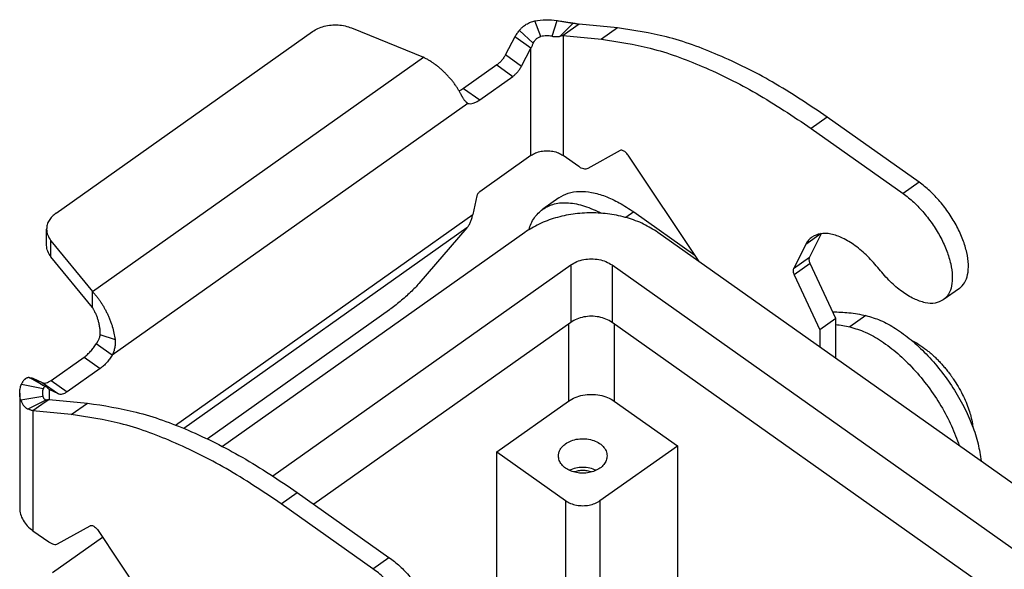
# Model space of a CAD drawing. Units: millimetres. Extents: x -1388 to -1091, y 2191 to 2401.
# Drawn here: x -1172 to -1141, y 2307 to 2324 of the extents above; entities that cross this region are included whole.
import ezdxf

# ---------------------------------------------------------------- set-up
doc = ezdxf.new("R2010")
doc.units = ezdxf.units.MM

# ---------------------------------------------------------------- blocks, each defined once
blk = doc.blocks.new('M7APE_16_40__2', base_point=(-2352.001, 4504.912))
at = {"color": 7, "linetype": 'Continuous'}
for p, q in [((-2310.919, 4646.323), (-2311.296, 4647.276)), ((-2310.231, 4646.335), (-2309.921, 4647.3)), ((-2309.737, 4646.336), (-2308.933, 4647.146)), ((-2308.561, 4647.077), (-2309.116, 4646.685)), ((-2306.199, 4646.854), (-2308.561, 4647.077)), ((-2340.795, 4635.454), (-2325, 4646.622)), ((-2322.586, 4646.847), (-2318.162, 4645.041)), ((-2312.521, 4646.291), (-2313.095, 4645.202)), ((-2311.967, 4645.899), (-2312.521, 4646.291)), ((-2311.392, 4645.903), (-2312.242, 4646.69)), ((-2309.116, 4646.685), (-2309.551, 4646.377)), ((-2309.551, 4646.377), (-2309.551, 4638.998)), ((-2309.551, 4646.377), (-2307.189, 4646.154)), ((-2306.199, 4646.854), (-2307.189, 4646.154)), ((-2311.531, 4645.591), (-2311.967, 4645.899)), ((-2313.095, 4645.202), (-2312.105, 4644.502)), ((-2312.105, 4644.502), (-2311.531, 4645.591)), ((-2311.531, 4638.998), (-2311.531, 4645.591)), ((-2338.558, 4630.618), (-2318.162, 4645.041)), ((-2313.637, 4644.566), (-2315.68, 4643.122)), ((-2313.637, 4644.566), (-2312.647, 4643.866)), ((-2314.69, 4642.422), (-2312.647, 4643.866)), ((-2315.68, 4643.122), (-2314.69, 4642.422)), ((-2315.423, 4642.198), (-2337.338, 4626.702)), ((-2315.47, 4642.231), (-2315.423, 4642.198)), ((-2293.269, 4641.357), (-2294.259, 4640.657)), ((-2287.612, 4637.357), (-2293.269, 4641.357)), ((-2294.259, 4640.657), (-2288.602, 4636.657)), ((-2311.531, 4638.998), (-2314.69, 4636.765)), ((-2308.585, 4638.315), (-2309.551, 4638.998)), ((-2306.034, 4639.303), (-2308.03, 4638.191)), ((-2301.168, 4632.465), (-2305.537, 4639.01)), ((-2287.612, 4637.357), (-2288.602, 4636.657)), ((-2314.86, 4636.513), (-2315.121, 4635.357)), ((-2309.81, 4636.392), (-2310.8, 4635.692)), ((-2333.445, 4622.4), (-2315.121, 4635.357)), ((-2305.191, 4635.517), (-2305.676, 4635.174)), ((-2305.191, 4635.517), (-2301.431, 4632.858)), ((-2341.381, 4633.464), (-2341.381, 4634.454)), ((-2315.473, 4634.533), (-2332.926, 4622.192)), ((-2311.908, 4634.26), (-2330.544, 4621.082)), ((-2315.473, 4634.533), (-2318.441, 4631.108)), ((-2246.077, 4593.51), (-2303.706, 4634.26)), ((-2293.649, 4634.188), (-2294.599, 4633.515)), ((-2294.363, 4632.708), (-2293.622, 4634.191)), ((-2341.113, 4633.747), (-2338.558, 4630.618)), ((-2341.113, 4632.757), (-2341.113, 4633.747)), ((-2294.599, 4633.515), (-2295.353, 4632.008)), ((-2338.558, 4629.629), (-2341.113, 4632.757)), ((-2294.363, 4632.708), (-2295.353, 4632.008)), ((-2294.322, 4632.355), (-2295.312, 4631.655)), ((-2292.746, 4628.967), (-2294.322, 4632.355)), ((-2327.442, 4619.276), (-2309.08, 4632.26)), ((-2309.08, 4632.26), (-2309.08, 4628.724)), ((-2306.534, 4632.26), (-2306.534, 4628.724)), ((-2306.534, 4632.26), (-2248.905, 4591.51)), ((-2295.312, 4631.655), (-2293.736, 4628.267)), ((-2338.558, 4630.064), (-2338.558, 4630.618)), ((-2285.129, 4630.806), (-2286.119, 4630.106)), ((-2338.558, 4629.629), (-2338.558, 4630.064)), ((-2331.494, 4621.555), (-2320.25, 4629.506)), ((-2309.08, 4628.724), (-2324.91, 4617.531)), ((-2250.132, 4588.842), (-2306.534, 4628.724)), ((-2292.746, 4628.967), (-2293.736, 4628.267)), ((-2292.746, 4626.51), (-2292.746, 4628.967)), ((-2290.885, 4629.143), (-2291.874, 4628.443)), ((-2309.221, 4628.624), (-2309.221, 4623.874)), ((-2306.393, 4628.624), (-2306.393, 4623.874)), ((-2293.736, 4628.267), (-2293.736, 4627.21)), ((-2338.095, 4627.983), (-2337.163, 4627.659)), ((-2337.897, 4627.097), (-2338.328, 4627.402)), ((-2337.338, 4626.702), (-2337.897, 4627.097)), ((-2341.104, 4625.144), (-2339.061, 4626.588)), ((-2339.061, 4626.588), (-2338.071, 4625.888)), ((-2338.071, 4625.888), (-2340.114, 4624.444)), ((-2341.748, 4624.932), (-2342.464, 4625.319)), ((-2342.22, 4625.291), (-2341.646, 4625.013)), ((-2342.22, 4625.291), (-2341.665, 4624.899)), ((-2341.104, 4625.144), (-2340.114, 4624.444)), ((-2341.588, 4624.636), (-2342.936, 4624.903)), ((-2341.665, 4624.899), (-2341.604, 4624.856)), ((-2341.646, 4625.013), (-2340.656, 4624.313)), ((-2340.656, 4624.313), (-2341.23, 4624.591)), ((-2341.23, 4624.591), (-2341.23, 4623.977)), ((-2343.04, 4624.369), (-2343.04, 4617.298)), ((-2341.605, 4624.15), (-2342.97, 4623.931)), ((-2341.386, 4623.957), (-2342.532, 4623.388)), ((-2341.23, 4623.977), (-2341.665, 4623.669)), ((-2341.23, 4623.977), (-2338.867, 4623.754)), ((-2313.641, 4620.749), (-2309.221, 4623.874)), ((-2306.393, 4623.874), (-2302.504, 4621.124)), ((-2341.665, 4623.669), (-2342.22, 4623.277)), ((-2342.22, 4623.277), (-2342.22, 4615.898)), ((-2339.857, 4623.054), (-2342.22, 4623.277)), ((-2339.857, 4623.054), (-2338.867, 4623.754)), ((-2307.277, 4617.749), (-2302.504, 4621.124)), ((-2302.504, 4621.124), (-2302.504, 4593.31)), ((-2313.641, 4604.486), (-2313.641, 4620.749)), ((-2313.641, 4620.749), (-2309.398, 4617.749)), ((-2326.927, 4617.557), (-2325.937, 4618.257)), ((-2325.937, 4618.257), (-2320.28, 4614.257)), ((-2321.27, 4613.557), (-2326.927, 4617.557)), ((-2309.398, 4617.749), (-2309.398, 4601.486)), ((-2307.277, 4617.749), (-2307.277, 4596.685)), ((-2340.699, 4615.091), (-2338.702, 4616.203)), ((-2342.22, 4615.898), (-2341.253, 4615.215)), ((-2341.013, 4613.332), (-2337.936, 4615.507)), ((-2338.206, 4615.91), (-2331.054, 4605.197)), ((-2321.27, 4613.557), (-2320.28, 4614.257))]:
    blk.add_line(p, q, dxfattribs=at)
for points, knots in [([(-2325, 4646.622), (-2324.889, 4646.691), (-2324.661, 4646.832), (-2324.267, 4646.962), (-2323.846, 4647.036), (-2323.413, 4647.041), (-2322.986, 4646.986), (-2322.718, 4646.893), (-2322.586, 4646.847)], [0, 0, 0, 0, 0.390493, 0.804116, 1.233389, 1.668805, 2.100109, 2.517545, 2.517545, 2.517545, 2.517545]), ([(-2312.242, 4646.69), (-2312.238, 4646.694), (-2312.231, 4646.704), (-2312.22, 4646.717), (-2312.209, 4646.731), (-2312.193, 4646.75), (-2312.174, 4646.772), (-2312.143, 4646.806), (-2312.102, 4646.849), (-2312.03, 4646.917), (-2311.936, 4646.994), (-2311.814, 4647.076), (-2311.693, 4647.143), (-2311.56, 4647.201), (-2311.43, 4647.246), (-2311.338, 4647.267), (-2311.296, 4647.276)], [0, 0, 0, 0, 0.01773, 0.035512, 0.053337, 0.071105, 0.107807, 0.142468, 0.208902, 0.28554, 0.441204, 0.571296, 0.724975, 0.855294, 1.007475, 1.137259, 1.137259, 1.137259, 1.137259]), ([(-2311.296, 4647.276), (-2311.068, 4647.31), (-2310.611, 4647.379), (-2310.151, 4647.326), (-2309.921, 4647.3)], [0, 0, 0, 0, 0.688849, 1.379814, 1.379814, 1.379814, 1.379814]), ([(-2309.921, 4647.3), (-2309.875, 4647.293), (-2309.785, 4647.278), (-2309.651, 4647.256), (-2309.522, 4647.235), (-2309.394, 4647.214), (-2309.273, 4647.194), (-2309.172, 4647.179), (-2309.096, 4647.168), (-2309.05, 4647.161), (-2309.014, 4647.156), (-2308.987, 4647.153), (-2308.959, 4647.149), (-2308.942, 4647.147), (-2308.933, 4647.146)], [0, 0, 0, 0, 0.140898, 0.272266, 0.408484, 0.533184, 0.660543, 0.777609, 0.838163, 0.892088, 0.916471, 0.947138, 0.973956, 1.000636, 1.000636, 1.000636, 1.000636]), ([(-2308.933, 4647.146), (-2308.9, 4647.142), (-2308.836, 4647.134), (-2308.741, 4647.118), (-2308.65, 4647.1), (-2308.591, 4647.084), (-2308.561, 4647.077)], [0, 0, 0, 0, 0.0986965, 0.1946584, 0.2878144, 0.3781023, 0.3781023, 0.3781023, 0.3781023]), ([(-2312.521, 4646.291), (-2312.499, 4646.326), (-2312.455, 4646.394), (-2312.386, 4646.494), (-2312.315, 4646.593), (-2312.266, 4646.657), (-2312.242, 4646.69)], [0, 0, 0, 0, 0.1218343, 0.2435189, 0.3650272, 0.4863309, 0.4863309, 0.4863309, 0.4863309]), ([(-2311.392, 4645.903), (-2311.388, 4645.91), (-2311.383, 4645.922), (-2311.373, 4645.94), (-2311.364, 4645.956), (-2311.351, 4645.98), (-2311.334, 4646.007), (-2311.305, 4646.051), (-2311.265, 4646.104), (-2311.211, 4646.163), (-2311.147, 4646.219), (-2311.074, 4646.267), (-2310.997, 4646.304), (-2310.943, 4646.317), (-2310.919, 4646.323)], [0, 0, 0, 0, 0.0230815, 0.038769, 0.0620342, 0.0779919, 0.1219802, 0.1577075, 0.234631, 0.3213996, 0.3989595, 0.4885366, 0.5808828, 0.6549944, 0.6549944, 0.6549944, 0.6549944]), ([(-2310.231, 4646.335), (-2310.346, 4646.348), (-2310.576, 4646.374), (-2310.804, 4646.34), (-2310.919, 4646.323)], [0, 0, 0, 0, 0.3454826, 0.6899071, 0.6899071, 0.6899071, 0.6899071]), ([(-2310.231, 4646.335), (-2310.213, 4646.332), (-2310.178, 4646.327), (-2310.13, 4646.321), (-2310.076, 4646.316), (-2310.019, 4646.312), (-2309.953, 4646.31), (-2309.895, 4646.312), (-2309.847, 4646.316), (-2309.812, 4646.321), (-2309.791, 4646.324), (-2309.774, 4646.327), (-2309.762, 4646.33), (-2309.749, 4646.333), (-2309.742, 4646.335), (-2309.737, 4646.336)], [0, 0, 0, 0, 0.0567346, 0.1051055, 0.1444914, 0.2187233, 0.2774234, 0.3415458, 0.3952159, 0.4203789, 0.4482467, 0.4587277, 0.473375, 0.4837734, 0.4976328, 0.4976328, 0.4976328, 0.4976328]), ([(-2309.551, 4646.377), (-2309.566, 4646.374), (-2309.596, 4646.369), (-2309.641, 4646.359), (-2309.689, 4646.348), (-2309.721, 4646.34), (-2309.737, 4646.336)], [0, 0, 0, 0, 0.0446037, 0.0912191, 0.1397951, 0.1902789, 0.1902789, 0.1902789, 0.1902789]), ([(-2293.269, 4641.357), (-2294.384, 4642.105), (-2296.528, 4643.544), (-2299.859, 4645.191), (-2303.055, 4646.376), (-2305.187, 4646.7), (-2306.199, 4646.854)], [0, 0, 0, 0, 4.022324, 7.738583, 11.128147, 14.192307, 14.192307, 14.192307, 14.192307]), ([(-2311.392, 4645.903), (-2311.404, 4645.878), (-2311.428, 4645.826), (-2311.464, 4645.749), (-2311.498, 4645.671), (-2311.52, 4645.618), (-2311.531, 4645.591)], [0, 0, 0, 0, 0.0848767, 0.1701051, 0.2556662, 0.3415413, 0.3415413, 0.3415413, 0.3415413]), ([(-2307.189, 4646.154), (-2306.177, 4646), (-2304.045, 4645.676), (-2300.849, 4644.491), (-2297.518, 4642.844), (-2295.373, 4641.405), (-2294.259, 4640.657)], [0, 0, 0, 0, 3.064159, 6.453724, 10.169983, 14.192307, 14.192307, 14.192307, 14.192307]), ([(-2313.095, 4645.202), (-2313.131, 4645.139), (-2313.202, 4645.014), (-2313.334, 4644.843), (-2313.477, 4644.69), (-2313.584, 4644.607), (-2313.637, 4644.566)], [0, 0, 0, 0, 0.2159486, 0.4332818, 0.6443149, 0.8419088, 0.8419088, 0.8419088, 0.8419088]), ([(-2315.831, 4642.744), (-2315.857, 4642.794), (-2315.914, 4642.903), (-2316.009, 4643.062), (-2316.118, 4643.23), (-2316.234, 4643.395), (-2316.362, 4643.562), (-2316.496, 4643.725), (-2316.639, 4643.885), (-2316.786, 4644.039), (-2316.942, 4644.19), (-2317.104, 4644.336), (-2317.275, 4644.478), (-2317.443, 4644.607), (-2317.618, 4644.73), (-2317.796, 4644.844), (-2317.979, 4644.949), (-2318.101, 4645.01), (-2318.162, 4645.041)], [0, 0, 0, 0, 0.169634, 0.371003, 0.554432, 0.769115, 0.97624, 1.187479, 1.402291, 1.61869, 1.824066, 2.05521, 2.273158, 2.489659, 2.692387, 2.915158, 3.121843, 3.325635, 3.325635, 3.325635, 3.325635]), ([(-2312.647, 4643.866), (-2312.594, 4643.907), (-2312.487, 4643.99), (-2312.344, 4644.143), (-2312.212, 4644.314), (-2312.141, 4644.439), (-2312.105, 4644.502)], [0, 0, 0, 0, 0.1975938, 0.408627, 0.6259602, 0.8419088, 0.8419088, 0.8419088, 0.8419088]), ([(-2315.68, 4643.122), (-2315.725, 4643.091), (-2315.812, 4643.032), (-2315.906, 4642.987), (-2315.952, 4642.965)], [0, 0, 0, 0, 0.1631547, 0.3146683, 0.3146683, 0.3146683, 0.3146683]), ([(-2315.443, 4642.211), (-2315.445, 4642.212), (-2315.449, 4642.215), (-2315.456, 4642.22), (-2315.463, 4642.225), (-2315.472, 4642.232), (-2315.483, 4642.241), (-2315.5, 4642.256), (-2315.521, 4642.275), (-2315.554, 4642.31), (-2315.596, 4642.358), (-2315.643, 4642.422), (-2315.691, 4642.494), (-2315.729, 4642.557), (-2315.76, 4642.611), (-2315.779, 4642.645), (-2315.795, 4642.675), (-2315.807, 4642.697), (-2315.819, 4642.72), (-2315.826, 4642.735), (-2315.831, 4642.744)], [0, 0, 0, 0, 0.0065386, 0.016211, 0.0250327, 0.032643, 0.0505881, 0.0662326, 0.1014103, 0.1366649, 0.2104947, 0.2922705, 0.3753645, 0.4686466, 0.5126962, 0.5644269, 0.5854047, 0.6141172, 0.6371169, 0.6649598, 0.6649598, 0.6649598, 0.6649598]), ([(-2315.423, 4642.198), (-2315.425, 4642.199), (-2315.428, 4642.201), (-2315.433, 4642.204), (-2315.438, 4642.207), (-2315.441, 4642.209), (-2315.443, 4642.211)], [0, 0, 0, 0, 0.00586694, 0.011762, 0.01726465, 0.02362786, 0.02362786, 0.02362786, 0.02362786]), ([(-2315.423, 4642.198), (-2315.37, 4642.19), (-2315.257, 4642.174), (-2315.074, 4642.216), (-2314.88, 4642.296), (-2314.755, 4642.378), (-2314.69, 4642.422)], [0, 0, 0, 0, 0.1592522, 0.3420709, 0.5519107, 0.7878405, 0.7878405, 0.7878405, 0.7878405]), ([(-2311.531, 4638.998), (-2311.437, 4639.055), (-2311.241, 4639.173), (-2310.901, 4639.265), (-2310.541, 4639.3), (-2310.181, 4639.265), (-2309.841, 4639.173), (-2309.646, 4639.055), (-2309.551, 4638.998)], [0, 0, 0, 0, 0.32988, 0.681718, 1.045632, 1.409545, 1.761383, 2.091263, 2.091263, 2.091263, 2.091263]), ([(-2305.537, 4639.01), (-2305.563, 4639.046), (-2305.613, 4639.115), (-2305.701, 4639.201), (-2305.791, 4639.269), (-2305.88, 4639.31), (-2305.964, 4639.328), (-2306.012, 4639.311), (-2306.034, 4639.303)], [0, 0, 0, 0, 0.1302351, 0.2552329, 0.36905, 0.4673673, 0.5488616, 0.6173453, 0.6173453, 0.6173453, 0.6173453]), ([(-2308.03, 4638.191), (-2308.067, 4638.177), (-2308.147, 4638.146), (-2308.287, 4638.164), (-2308.437, 4638.219), (-2308.533, 4638.281), (-2308.585, 4638.315)], [0, 0, 0, 0, 0.1169961, 0.2518284, 0.411064, 0.5948653, 0.5948653, 0.5948653, 0.5948653]), ([(-2285.129, 4630.806), (-2285.012, 4630.916), (-2284.761, 4631.151), (-2284.589, 4631.692), (-2284.552, 4632.326), (-2284.66, 4633.052), (-2284.903, 4633.833), (-2285.27, 4634.637), (-2285.745, 4635.427), (-2286.307, 4636.164), (-2286.923, 4636.823), (-2287.387, 4637.183), (-2287.612, 4637.357)], [0, 0, 0, 0, 0.477415, 1.014594, 1.6458, 2.378491, 3.201752, 4.093197, 5.023564, 5.960122, 6.869613, 7.721132, 7.721132, 7.721132, 7.721132]), ([(-2314.69, 4636.765), (-2314.709, 4636.749), (-2314.75, 4636.716), (-2314.798, 4636.653), (-2314.839, 4636.586), (-2314.853, 4636.537), (-2314.86, 4636.513)], [0, 0, 0, 0, 0.0754002, 0.1563748, 0.2365757, 0.3098062, 0.3098062, 0.3098062, 0.3098062]), ([(-2309.81, 4636.392), (-2309.622, 4636.499), (-2309.234, 4636.721), (-2308.527, 4636.815), (-2307.755, 4636.743), (-2306.922, 4636.494), (-2306.047, 4636.086), (-2305.485, 4635.713), (-2305.191, 4635.517)], [0, 0, 0, 0, 0.642212, 1.329752, 2.096043, 2.958824, 3.922402, 4.981154, 4.981154, 4.981154, 4.981154]), ([(-2288.602, 4636.657), (-2288.377, 4636.483), (-2287.913, 4636.123), (-2287.297, 4635.464), (-2286.735, 4634.727), (-2286.26, 4633.937), (-2285.893, 4633.133), (-2285.65, 4632.352), (-2285.542, 4631.626), (-2285.579, 4630.992), (-2285.751, 4630.451), (-2286.001, 4630.216), (-2286.119, 4630.106)], [0, 0, 0, 0, 0.851519, 1.76101, 2.697568, 3.627935, 4.51938, 5.342642, 6.075332, 6.706539, 7.243717, 7.721132, 7.721132, 7.721132, 7.721132]), ([(-2310.8, 4635.692), (-2310.566, 4635.818), (-2310.076, 4636.084), (-2309.168, 4636.113), (-2308.179, 4635.911), (-2307.531, 4635.602), (-2307.185, 4635.437)], [0, 0, 0, 0, 0.786506, 1.652831, 2.650187, 3.796837, 3.796837, 3.796837, 3.796837]), ([(-2340.795, 4635.454), (-2340.881, 4635.386), (-2341.048, 4635.255), (-2341.234, 4635.006), (-2341.357, 4634.737), (-2341.373, 4634.547), (-2341.381, 4634.454)], [0, 0, 0, 0, 0.328316, 0.634809, 0.923487, 1.20205, 1.20205, 1.20205, 1.20205]), ([(-2315.473, 4634.533), (-2315.431, 4634.59), (-2315.344, 4634.705), (-2315.246, 4634.904), (-2315.168, 4635.122), (-2315.137, 4635.277), (-2315.121, 4635.357)], [0, 0, 0, 0, 0.2116759, 0.4318383, 0.6625859, 0.9052294, 0.9052294, 0.9052294, 0.9052294]), ([(-2303.706, 4634.26), (-2303.994, 4634.44), (-2304.585, 4634.811), (-2305.595, 4635.176), (-2306.679, 4635.41), (-2307.807, 4635.487), (-2308.936, 4635.41), (-2310.02, 4635.176), (-2311.03, 4634.811), (-2311.621, 4634.44), (-2311.908, 4634.26)], [0, 0, 0, 0, 1.016182, 2.088157, 3.200946, 4.335211, 5.469475, 6.582264, 7.654239, 8.670421, 8.670421, 8.670421, 8.670421]), ([(-2311.666, 4634.421), (-2311.57, 4634.68), (-2311.386, 4635.177), (-2310.989, 4635.525), (-2310.8, 4635.692)], [0, 0, 0, 0, 0.814224, 1.559632, 1.559632, 1.559632, 1.559632]), ([(-2341.381, 4634.454), (-2341.368, 4634.328), (-2341.341, 4634.069), (-2341.19, 4633.856), (-2341.113, 4633.747)], [0, 0, 0, 0, 0.3723154, 0.7676087, 0.7676087, 0.7676087, 0.7676087]), ([(-2290.074, 4631.997), (-2290.306, 4632.27), (-2290.754, 4632.797), (-2291.513, 4633.44), (-2292.274, 4633.914), (-2292.998, 4634.177), (-2293.678, 4634.242), (-2294.043, 4634.061), (-2294.212, 4633.977)], [0, 0, 0, 0, 1.070951, 2.074283, 2.972013, 3.740992, 4.383468, 4.941824, 4.941824, 4.941824, 4.941824]), ([(-2294.212, 4633.977), (-2294.29, 4633.913), (-2294.447, 4633.784), (-2294.548, 4633.606), (-2294.599, 4633.515)], [0, 0, 0, 0, 0.2961137, 0.6066818, 0.6066818, 0.6066818, 0.6066818]), ([(-2341.113, 4632.757), (-2341.19, 4632.866), (-2341.341, 4633.079), (-2341.368, 4633.338), (-2341.381, 4633.464)], [0, 0, 0, 0, 0.3952932, 0.7676087, 0.7676087, 0.7676087, 0.7676087]), ([(-2309.08, 4632.26), (-2308.958, 4632.333), (-2308.707, 4632.484), (-2308.27, 4632.603), (-2307.807, 4632.647), (-2307.345, 4632.603), (-2306.907, 4632.484), (-2306.656, 4632.333), (-2306.534, 4632.26)], [0, 0, 0, 0, 0.424131, 0.876495, 1.344383, 1.812272, 2.264636, 2.688767, 2.688767, 2.688767, 2.688767]), ([(-2294.322, 4632.355), (-2294.336, 4632.389), (-2294.363, 4632.453), (-2294.384, 4632.549), (-2294.388, 4632.635), (-2294.371, 4632.685), (-2294.363, 4632.708)], [0, 0, 0, 0, 0.1101467, 0.2090014, 0.294017, 0.3652458, 0.3652458, 0.3652458, 0.3652458]), ([(-2295.353, 4632.008), (-2295.361, 4631.985), (-2295.378, 4631.935), (-2295.374, 4631.849), (-2295.353, 4631.753), (-2295.326, 4631.689), (-2295.312, 4631.655)], [0, 0, 0, 0, 0.0712288, 0.1562444, 0.2550991, 0.3652458, 0.3652458, 0.3652458, 0.3652458]), ([(-2286.119, 4630.106), (-2286.281, 4630.026), (-2286.63, 4629.853), (-2287.28, 4629.915), (-2287.972, 4630.166), (-2288.699, 4630.619), (-2289.424, 4631.233), (-2289.853, 4631.737), (-2290.074, 4631.997)], [0, 0, 0, 0, 0.53354, 1.147461, 1.882264, 2.740095, 3.698834, 4.722187, 4.722187, 4.722187, 4.722187]), ([(-2318.441, 4631.108), (-2318.518, 4631.023), (-2318.682, 4630.841), (-2318.959, 4630.57), (-2319.267, 4630.288), (-2319.593, 4630.009), (-2319.92, 4629.746), (-2320.142, 4629.584), (-2320.25, 4629.506)], [0, 0, 0, 0, 0.344054, 0.737047, 1.161035, 1.596456, 2.023165, 2.421464, 2.421464, 2.421464, 2.421464]), ([(-2338.558, 4630.618), (-2338.52, 4630.577), (-2338.436, 4630.487), (-2338.318, 4630.346), (-2338.195, 4630.188), (-2338.078, 4630.024), (-2337.963, 4629.848), (-2337.856, 4629.671), (-2337.752, 4629.484), (-2337.656, 4629.295), (-2337.563, 4629.093), (-2337.477, 4628.888), (-2337.399, 4628.679), (-2337.311, 4628.406), (-2337.221, 4628.071), (-2337.182, 4627.795), (-2337.163, 4627.659)], [0, 0, 0, 0, 0.169126, 0.370013, 0.553034, 0.76735, 0.974175, 1.185173, 1.386525, 1.616086, 1.821394, 2.05255, 2.285201, 2.487177, 2.913895, 3.323893, 3.323893, 3.323893, 3.323893]), ([(-2338.558, 4629.629), (-2338.541, 4629.6), (-2338.509, 4629.548), (-2338.464, 4629.467), (-2338.42, 4629.382), (-2338.375, 4629.287), (-2338.333, 4629.188), (-2338.292, 4629.085), (-2338.256, 4628.984), (-2338.212, 4628.847), (-2338.163, 4628.666), (-2338.122, 4628.448), (-2338.095, 4628.215), (-2338.095, 4628.064), (-2338.095, 4627.983)], [0, 0, 0, 0, 0.098937, 0.184753, 0.278271, 0.385842, 0.499754, 0.59968, 0.718142, 0.822542, 1.030037, 1.280411, 1.488956, 1.732057, 1.732057, 1.732057, 1.732057]), ([(-2292.933, 4629.369), (-2292.599, 4629.361), (-2291.91, 4629.344), (-2291.233, 4629.211), (-2290.885, 4629.143)], [0, 0, 0, 0, 0.999651, 2.064015, 2.064015, 2.064015, 2.064015]), ([(-2306.534, 4628.724), (-2306.656, 4628.797), (-2306.907, 4628.948), (-2307.345, 4629.067), (-2307.807, 4629.112), (-2308.27, 4629.067), (-2308.707, 4628.948), (-2308.958, 4628.797), (-2309.08, 4628.724)], [0, 0, 0, 0, 0.424131, 0.876495, 1.344383, 1.812272, 2.264636, 2.688767, 2.688767, 2.688767, 2.688767]), ([(-2290.885, 4629.143), (-2290.583, 4629.054), (-2289.941, 4628.866), (-2289.012, 4628.336), (-2288.068, 4627.641), (-2287.15, 4626.78), (-2286.286, 4625.79), (-2285.511, 4624.705), (-2284.848, 4623.565), (-2284.33, 4622.41), (-2283.953, 4621.285), (-2283.843, 4620.534), (-2283.791, 4620.178)], [0, 0, 0, 0, 0.938664, 2.004415, 3.183235, 4.450268, 5.773733, 7.117911, 8.445713, 9.721133, 10.91178, 11.991808, 11.991808, 11.991808, 11.991808]), ([(-2292.746, 4628.596), (-2292.602, 4628.575), (-2292.31, 4628.534), (-2292.021, 4628.473), (-2291.874, 4628.443)], [0, 0, 0, 0, 0.436651, 0.8848764, 0.8848764, 0.8848764, 0.8848764]), ([(-2291.874, 4628.443), (-2291.554, 4628.347), (-2290.869, 4628.143), (-2289.884, 4627.562), (-2288.887, 4626.798), (-2287.924, 4625.854), (-2287.031, 4624.776), (-2286.249, 4623.602), (-2285.594, 4622.388), (-2285.285, 4621.54), (-2285.135, 4621.128)], [0, 0, 0, 0, 0.998617, 2.139339, 3.404162, 4.762065, 6.17402, 7.59683, 8.986496, 10.301504, 10.301504, 10.301504, 10.301504]), ([(-2338.095, 4627.983), (-2338.096, 4627.972), (-2338.097, 4627.947), (-2338.101, 4627.908), (-2338.108, 4627.868), (-2338.119, 4627.816), (-2338.138, 4627.752), (-2338.166, 4627.678), (-2338.2, 4627.606), (-2338.232, 4627.548), (-2338.259, 4627.503), (-2338.277, 4627.475), (-2338.292, 4627.452), (-2338.303, 4627.436), (-2338.315, 4627.419), (-2338.323, 4627.408), (-2338.328, 4627.402)], [0, 0, 0, 0, 0.0327056, 0.0775883, 0.1152706, 0.1558743, 0.2371348, 0.3142857, 0.3953075, 0.474518, 0.5116799, 0.5549995, 0.5720761, 0.5952698, 0.6123483, 0.6355365, 0.6355365, 0.6355365, 0.6355365]), ([(-2337.163, 4627.659), (-2337.162, 4627.648), (-2337.16, 4627.628), (-2337.158, 4627.597), (-2337.156, 4627.567), (-2337.154, 4627.526), (-2337.153, 4627.476), (-2337.154, 4627.396), (-2337.161, 4627.295), (-2337.179, 4627.172), (-2337.206, 4627.051), (-2337.236, 4626.951), (-2337.263, 4626.875), (-2337.282, 4626.827), (-2337.298, 4626.789), (-2337.31, 4626.76), (-2337.324, 4626.731), (-2337.333, 4626.712), (-2337.338, 4626.702)], [0, 0, 0, 0, 0.0327799, 0.0608077, 0.0936797, 0.1215815, 0.1846036, 0.2431358, 0.3633606, 0.4871378, 0.6150441, 0.7341984, 0.7999428, 0.8595426, 0.8889504, 0.9227562, 0.9537369, 0.9863519, 0.9863519, 0.9863519, 0.9863519]), ([(-2288.09, 4627.628), (-2287.931, 4627.543), (-2287.605, 4627.368), (-2287.24, 4627.104), (-2286.967, 4626.883), (-2286.783, 4626.722), (-2286.595, 4626.547), (-2286.403, 4626.354), (-2286.213, 4626.15), (-2286.028, 4625.937), (-2285.851, 4625.72), (-2285.72, 4625.547), (-2285.634, 4625.429), (-2285.606, 4625.389), (-2285.591, 4625.369)], [0, 0, 0, 0, 0.54045, 1.107868, 1.348736, 1.593498, 1.840419, 2.119059, 2.411267, 2.676178, 2.963737, 3.252451, 3.326625, 3.400812, 3.400812, 3.400812, 3.400812]), ([(-2339.061, 4626.588), (-2338.993, 4626.641), (-2338.852, 4626.749), (-2338.661, 4626.944), (-2338.481, 4627.161), (-2338.379, 4627.321), (-2338.328, 4627.402)], [0, 0, 0, 0, 0.258143, 0.532689, 0.816623, 1.102299, 1.102299, 1.102299, 1.102299]), ([(-2337.338, 4626.702), (-2337.389, 4626.621), (-2337.491, 4626.461), (-2337.671, 4626.244), (-2337.862, 4626.049), (-2338.003, 4625.941), (-2338.071, 4625.888)], [0, 0, 0, 0, 0.285675, 0.569609, 0.844156, 1.102299, 1.102299, 1.102299, 1.102299]), ([(-2342.464, 4625.319), (-2342.467, 4625.319), (-2342.472, 4625.32), (-2342.481, 4625.32), (-2342.489, 4625.32), (-2342.5, 4625.32), (-2342.515, 4625.318), (-2342.538, 4625.315), (-2342.566, 4625.308), (-2342.6, 4625.296), (-2342.633, 4625.281), (-2342.667, 4625.261), (-2342.701, 4625.238), (-2342.746, 4625.2), (-2342.796, 4625.148), (-2342.842, 4625.086), (-2342.878, 4625.028), (-2342.909, 4624.969), (-2342.927, 4624.926), (-2342.936, 4624.903)], [0, 0, 0, 0, 0.0083048, 0.0166175, 0.0250037, 0.0334046, 0.0507982, 0.0675736, 0.1038692, 0.1387623, 0.1730222, 0.214388, 0.2569668, 0.2948779, 0.3913639, 0.4713244, 0.5289937, 0.5949982, 0.6697057, 0.6697057, 0.6697057, 0.6697057]), ([(-2342.464, 4625.319), (-2342.445, 4625.318), (-2342.406, 4625.315), (-2342.346, 4625.308), (-2342.283, 4625.301), (-2342.241, 4625.295), (-2342.22, 4625.291)], [0, 0, 0, 0, 0.0577949, 0.1180891, 0.1808451, 0.2460232, 0.2460232, 0.2460232, 0.2460232]), ([(-2341.646, 4625.013), (-2341.609, 4625.001), (-2341.53, 4624.975), (-2341.394, 4624.996), (-2341.248, 4625.05), (-2341.154, 4625.111), (-2341.104, 4625.144)], [0, 0, 0, 0, 0.1146437, 0.2469271, 0.4022584, 0.5805494, 0.5805494, 0.5805494, 0.5805494]), ([(-2285.591, 4625.369), (-2285.577, 4625.349), (-2285.549, 4625.308), (-2285.413, 4625.111), (-2285.197, 4624.771), (-2284.934, 4624.288), (-2284.715, 4623.812), (-2284.546, 4623.366), (-2284.414, 4622.924), (-2284.344, 4622.599), (-2284.308, 4622.371), (-2284.299, 4622.298), (-2284.295, 4622.26)], [0, 0, 0, 0, 0.074188, 0.148361, 0.718658, 1.281593, 1.794493, 2.292629, 2.708059, 3.179322, 3.287949, 3.400749, 3.400749, 3.400749, 3.400749]), ([(-2343.04, 4624.369), (-2343.035, 4624.46), (-2343.026, 4624.643), (-2342.966, 4624.816), (-2342.936, 4624.903)], [0, 0, 0, 0, 0.2704922, 0.5458728, 0.5458728, 0.5458728, 0.5458728]), ([(-2341.748, 4624.932), (-2341.746, 4624.931), (-2341.744, 4624.93), (-2341.74, 4624.928), (-2341.736, 4624.926), (-2341.731, 4624.923), (-2341.722, 4624.918), (-2341.712, 4624.913), (-2341.702, 4624.908), (-2341.69, 4624.901), (-2341.673, 4624.892), (-2341.653, 4624.882), (-2341.631, 4624.87), (-2341.609, 4624.859), (-2341.584, 4624.846), (-2341.554, 4624.831), (-2341.515, 4624.811), (-2341.464, 4624.786), (-2341.424, 4624.766), (-2341.402, 4624.756)], [0, 0, 0, 0, 0.0045071, 0.0092737, 0.0125775, 0.0159955, 0.0292084, 0.0412295, 0.0495914, 0.0633367, 0.0812751, 0.107714, 0.1319959, 0.1549804, 0.1834414, 0.2166262, 0.2537826, 0.3168355, 0.3874576, 0.3874576, 0.3874576, 0.3874576]), ([(-2341.588, 4624.636), (-2341.603, 4624.592), (-2341.633, 4624.506), (-2341.638, 4624.415), (-2341.64, 4624.369)], [0, 0, 0, 0, 0.1376903, 0.2729364, 0.2729364, 0.2729364, 0.2729364]), ([(-2341.402, 4624.756), (-2341.41, 4624.759), (-2341.426, 4624.766), (-2341.45, 4624.768), (-2341.475, 4624.765), (-2341.5, 4624.755), (-2341.524, 4624.738), (-2341.544, 4624.716), (-2341.564, 4624.688), (-2341.576, 4624.663), (-2341.584, 4624.645), (-2341.587, 4624.639), (-2341.588, 4624.636)], [0, 0, 0, 0, 0.0254241, 0.0497036, 0.0723375, 0.1019129, 0.1287202, 0.1587627, 0.1922057, 0.2310596, 0.2413715, 0.2509625, 0.2509625, 0.2509625, 0.2509625]), ([(-2341.352, 4624.718), (-2341.354, 4624.72), (-2341.358, 4624.725), (-2341.365, 4624.731), (-2341.37, 4624.736), (-2341.379, 4624.742), (-2341.389, 4624.75), (-2341.398, 4624.754), (-2341.402, 4624.756)], [0, 0, 0, 0, 0.01023303, 0.01670599, 0.02651957, 0.03284301, 0.05033645, 0.0635791, 0.0635791, 0.0635791, 0.0635791]), ([(-2341.23, 4624.591), (-2341.24, 4624.602), (-2341.262, 4624.624), (-2341.293, 4624.656), (-2341.323, 4624.687), (-2341.342, 4624.708), (-2341.352, 4624.718)], [0, 0, 0, 0, 0.0459621, 0.0906073, 0.1339329, 0.1759391, 0.1759391, 0.1759391, 0.1759391]), ([(-2340.114, 4624.444), (-2340.164, 4624.411), (-2340.258, 4624.35), (-2340.404, 4624.296), (-2340.54, 4624.275), (-2340.619, 4624.301), (-2340.656, 4624.313)], [0, 0, 0, 0, 0.1782911, 0.3336223, 0.4659057, 0.5805494, 0.5805494, 0.5805494, 0.5805494]), ([(-2342.97, 4623.931), (-2342.991, 4624.003), (-2343.031, 4624.147), (-2343.037, 4624.295), (-2343.04, 4624.369)], [0, 0, 0, 0, 0.2239013, 0.4451008, 0.4451008, 0.4451008, 0.4451008]), ([(-2342.97, 4623.931), (-2342.959, 4623.899), (-2342.938, 4623.838), (-2342.896, 4623.749), (-2342.848, 4623.669), (-2342.794, 4623.594), (-2342.736, 4623.53), (-2342.681, 4623.482), (-2342.638, 4623.449), (-2342.609, 4623.431), (-2342.586, 4623.417), (-2342.569, 4623.407), (-2342.55, 4623.397), (-2342.538, 4623.391), (-2342.532, 4623.388)], [0, 0, 0, 0, 0.1009348, 0.1957164, 0.2946325, 0.379187, 0.4737003, 0.5525027, 0.5968924, 0.636061, 0.6550286, 0.6771742, 0.6968344, 0.7178803, 0.7178803, 0.7178803, 0.7178803]), ([(-2341.64, 4624.369), (-2341.638, 4624.332), (-2341.635, 4624.258), (-2341.615, 4624.186), (-2341.605, 4624.15)], [0, 0, 0, 0, 0.1105997, 0.2225504, 0.2225504, 0.2225504, 0.2225504]), ([(-2341.605, 4624.15), (-2341.599, 4624.134), (-2341.588, 4624.102), (-2341.567, 4624.061), (-2341.542, 4624.026), (-2341.513, 4623.997), (-2341.482, 4623.976), (-2341.455, 4623.965), (-2341.435, 4623.96), (-2341.422, 4623.958), (-2341.41, 4623.957), (-2341.403, 4623.956), (-2341.394, 4623.956), (-2341.389, 4623.957), (-2341.386, 4623.957)], [0, 0, 0, 0, 0.0526861, 0.0993581, 0.1379875, 0.1814652, 0.2204254, 0.2514928, 0.2666469, 0.2842625, 0.2911468, 0.3004614, 0.3074073, 0.3166546, 0.3166546, 0.3166546, 0.3166546]), ([(-2341.386, 4623.957), (-2341.374, 4623.958), (-2341.349, 4623.96), (-2341.311, 4623.965), (-2341.271, 4623.97), (-2341.244, 4623.975), (-2341.23, 4623.977)], [0, 0, 0, 0, 0.0360913, 0.0743756, 0.1148115, 0.1573546, 0.1573546, 0.1573546, 0.1573546]), ([(-2309.221, 4623.874), (-2309.086, 4623.956), (-2308.807, 4624.124), (-2308.321, 4624.256), (-2307.807, 4624.305), (-2307.293, 4624.256), (-2306.807, 4624.124), (-2306.528, 4623.956), (-2306.393, 4623.874)], [0, 0, 0, 0, 0.471257, 0.973883, 1.493759, 2.013636, 2.516262, 2.987519, 2.987519, 2.987519, 2.987519]), ([(-2342.22, 4623.277), (-2342.248, 4623.285), (-2342.303, 4623.3), (-2342.383, 4623.327), (-2342.459, 4623.356), (-2342.508, 4623.378), (-2342.532, 4623.388)], [0, 0, 0, 0, 0.087367, 0.1717715, 0.2531842, 0.3315898, 0.3315898, 0.3315898, 0.3315898]), ([(-2338.867, 4623.754), (-2337.855, 4623.6), (-2335.723, 4623.276), (-2332.528, 4622.091), (-2329.196, 4620.444), (-2327.052, 4619.005), (-2325.937, 4618.257)], [0, 0, 0, 0, 3.064159, 6.453724, 10.169983, 14.192307, 14.192307, 14.192307, 14.192307]), ([(-2326.927, 4617.557), (-2328.042, 4618.305), (-2330.186, 4619.744), (-2333.517, 4621.391), (-2336.713, 4622.576), (-2338.845, 4622.9), (-2339.857, 4623.054)], [0, 0, 0, 0, 4.022324, 7.738583, 11.128147, 14.192307, 14.192307, 14.192307, 14.192307]), ([(-2309.398, 4621.249), (-2309.283, 4621.317), (-2309.044, 4621.458), (-2308.627, 4621.554), (-2308.192, 4621.57), (-2307.767, 4621.496), (-2307.387, 4621.34), (-2307.087, 4621.111), (-2306.879, 4620.824), (-2306.851, 4620.605), (-2306.837, 4620.499)], [0, 0, 0, 0, 0.399235, 0.826754, 1.26668, 1.700326, 2.110401, 2.485338, 2.823857, 3.138452, 3.138452, 3.138452, 3.138452]), ([(-2309.837, 4620.499), (-2309.832, 4620.569), (-2309.82, 4620.712), (-2309.728, 4620.913), (-2309.588, 4621.1), (-2309.463, 4621.198), (-2309.398, 4621.249)], [0, 0, 0, 0, 0.2089222, 0.4254312, 0.6553011, 0.9015377, 0.9015377, 0.9015377, 0.9015377]), ([(-2306.837, 4620.499), (-2306.848, 4620.406), (-2306.87, 4620.213), (-2307.034, 4619.952), (-2307.277, 4619.732), (-2307.59, 4619.566), (-2307.951, 4619.462), (-2308.337, 4619.427), (-2308.724, 4619.462), (-2309.085, 4619.566), (-2309.398, 4619.732), (-2309.641, 4619.952), (-2309.805, 4620.213), (-2309.827, 4620.406), (-2309.837, 4620.499)], [0, 0, 0, 0, 0.279237, 0.575707, 0.899865, 1.253308, 1.630278, 2.020185, 2.410092, 2.787062, 3.140504, 3.464663, 3.761133, 4.04037, 4.04037, 4.04037, 4.04037]), ([(-2307.508, 4619.615), (-2307.639, 4619.666), (-2307.905, 4619.768), (-2308.337, 4619.805), (-2308.77, 4619.768), (-2309.036, 4619.666), (-2309.167, 4619.615)], [0, 0, 0, 0, 0.417437, 0.852798, 1.288158, 1.705596, 1.705596, 1.705596, 1.705596]), ([(-2307.792, 4619.511), (-2307.88, 4619.537), (-2308.058, 4619.589), (-2308.337, 4619.608), (-2308.617, 4619.589), (-2308.795, 4619.537), (-2308.883, 4619.511)], [0, 0, 0, 0, 0.273641, 0.554504, 0.835368, 1.109008, 1.109008, 1.109008, 1.109008]), ([(-2343.04, 4617.298), (-2343.029, 4617.168), (-2343.007, 4616.902), (-2342.835, 4616.525), (-2342.575, 4616.177), (-2342.341, 4615.993), (-2342.22, 4615.898)], [0, 0, 0, 0, 0.389988, 0.794138, 1.223229, 1.68287, 1.68287, 1.68287, 1.68287]), ([(-2309.398, 4617.749), (-2309.297, 4617.688), (-2309.087, 4617.562), (-2308.723, 4617.463), (-2308.337, 4617.426), (-2307.952, 4617.463), (-2307.588, 4617.562), (-2307.378, 4617.688), (-2307.277, 4617.749)], [0, 0, 0, 0, 0.353443, 0.730412, 1.12032, 1.510227, 1.887196, 2.240639, 2.240639, 2.240639, 2.240639]), ([(-2338.702, 4616.203), (-2338.68, 4616.211), (-2338.632, 4616.228), (-2338.548, 4616.21), (-2338.46, 4616.169), (-2338.369, 4616.101), (-2338.281, 4616.015), (-2338.231, 4615.946), (-2338.206, 4615.91)], [0, 0, 0, 0, 0.0684837, 0.149978, 0.2482953, 0.3621124, 0.4871102, 0.6173453, 0.6173453, 0.6173453, 0.6173453]), ([(-2341.253, 4615.215), (-2341.202, 4615.181), (-2341.106, 4615.119), (-2340.955, 4615.064), (-2340.815, 4615.046), (-2340.736, 4615.077), (-2340.699, 4615.091)], [0, 0, 0, 0, 0.1838013, 0.3430369, 0.4778692, 0.5948653, 0.5948653, 0.5948653, 0.5948653]), ([(-2320.28, 4614.257), (-2320.056, 4614.083), (-2319.591, 4613.723), (-2318.975, 4613.064), (-2318.413, 4612.327), (-2317.938, 4611.537), (-2317.571, 4610.733), (-2317.329, 4609.952), (-2317.22, 4609.226), (-2317.257, 4608.592), (-2317.429, 4608.051), (-2317.68, 4607.816), (-2317.798, 4607.706)], [0, 0, 0, 0, 0.851519, 1.76101, 2.697568, 3.627935, 4.51938, 5.342642, 6.075332, 6.706539, 7.243717, 7.721132, 7.721132, 7.721132, 7.721132]), ([(-2318.788, 4607.006), (-2318.67, 4607.116), (-2318.419, 4607.351), (-2318.247, 4607.892), (-2318.21, 4608.526), (-2318.319, 4609.252), (-2318.561, 4610.033), (-2318.928, 4610.837), (-2319.403, 4611.627), (-2319.965, 4612.364), (-2320.581, 4613.023), (-2321.046, 4613.383), (-2321.27, 4613.557)], [0, 0, 0, 0, 0.477415, 1.014594, 1.6458, 2.378491, 3.201752, 4.093197, 5.023564, 5.960122, 6.869613, 7.721132, 7.721132, 7.721132, 7.721132])]:
    blk.add_open_spline(points, degree=3, knots=knots, dxfattribs=at)
blk = doc.blocks.new('Assonometria1', base_point=(-2290.483, 4582))
blk.add_blockref('M7APE_16_40__2', (-2352.001, 4504.912))

msp = doc.modelspace()

# ---------------------------------------------------------------- block references
at = {"xscale": 0.5, "yscale": 0.5, "zscale": 0.5}
msp.add_blockref('Assonometria1', (-1145.242, 2291), dxfattribs=at)

doc.saveas('drawing.dxf')
